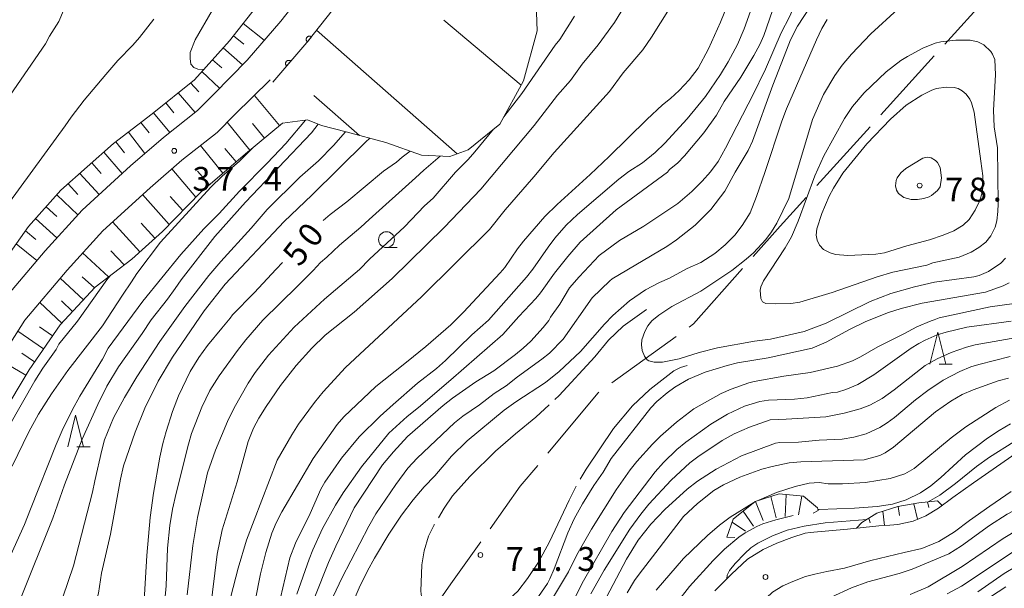
# Model space of a CAD drawing. Units: millimetres. Extents: x -80000 to -78000, y 30000 to 31500.
# Drawn here: x -79081 to -78926, y 31152 to 31241 of the extents above; entities that cross this region are included whole.
import ezdxf

# ---------------------------------------------------------------- set-up
doc = ezdxf.new("R2010")
doc.units = ezdxf.units.MM
for name, color, linetype, lineweight in [('110600_大字・町・丁目界', 7, 'Continuous', 20), ('210100_道路縁（街区線）', 7, 'Continuous', 15), ('610111_人工斜面(上)', 7, 'Continuous', 9), ('610199_人工斜面(中)', 7, 'Continuous', 9), ('611000_被覆(直)', 7, 'Continuous', 20), ('633100_広葉樹林', 7, 'Continuous', 9), ('633200_針葉樹林', 7, 'Continuous', 9), ('710100_等高線（計曲線）', 7, 'Continuous', 20), ('710107_等高線（計曲線）（注記）', 7, 'Continuous', 20), ('710200_等高線（主曲線）', 7, 'Continuous', 9), ('710300_等高線（補助曲線）', 7, 'Continuous', 9), ('720111_土がけ（崩土）上', 7, 'Continuous', 9), ('720199_土がけ（崩土）中', 7, 'Continuous', 9), ('731200_図化機測定による標高点', 7, 'Continuous', 20), ('731207_図化機測定による標高点（注記）', 7, 'Continuous', 20)]:
    doc.layers.add(name, color=color, linetype=linetype, lineweight=lineweight)
doc.styles.add('Style-WORKING', font='txt')

msp = doc.modelspace()

# ---------------------------------------------------------------- linework, layer by layer
at = {"layer": '110600_大字・町・丁目界'}
for p, q in [((-78926.894, 31246.69), (-78935.281, 31237.421)), ((-78936.959, 31235.567), (-78945.346, 31226.299)), ((-78947.023, 31224.445), (-78955.411, 31215.177)), ((-78977.546, 31191.475), (-78987.668, 31184.142))]:
    msp.add_line(p, q, dxfattribs=at)
at = {"layer": '110600_大字・町・丁目界', "flags": 128}
for points in [[(-78957.088, 31213.323), (-78961.19, 31208.79), (-78965.432, 31204.016)], [(-78967.093, 31202.147), (-78974.82, 31193.45), (-78975.521, 31192.942)], [(-78989.693, 31182.675), (-78989.81, 31182.59), (-78997.724, 31173.101)], [(-78999.325, 31171.182), (-79002.07, 31167.89), (-79006.833, 31161.198)], [(-79008.282, 31159.161), (-79012.98, 31152.56), (-79015.507, 31148.96)]]:
    msp.add_lwpolyline(points, dxfattribs=at)
at = {"layer": '210100_道路縁（街区線）', "flags": 128}
for points in [[(-79045.03, 31234.92), (-79039.74, 31241.06), (-79019.27, 31266.97)], [(-79050.31, 31229.56), (-79045.03, 31234.92)], [(-79047.03, 31226.33), (-79041.4, 31231.79)], [(-79083.73, 31196.76), (-79076.85, 31204.94), (-79071.01, 31211.34), (-79063.39, 31218.27), (-79058.23, 31222.75), (-79052.84, 31226.98), (-79050.31, 31229.56)], [(-79148.5, 31153.26), (-79144.62, 31151.16), (-79141.37, 31149.73), (-79137.57, 31148.54), (-79134.25, 31148.06), (-79130.72, 31147.9), (-79126.86, 31148.28), (-79123.66, 31149.01), (-79120.68, 31150.01), (-79117.5, 31151.34), (-79112.42, 31154.35), (-79104.98, 31160.17), (-79097.71, 31168.11), (-79087.86, 31181.73), (-79080.02, 31194.03), (-79073.39, 31201.9), (-79067.75, 31208.08), (-79060.33, 31214.83), (-79055.3, 31219.2), (-79049.77, 31223.54), (-79047.03, 31226.33)], [(-78930.76, 31168.45), (-78924.07, 31173.13)], [(-78971.44, 31151.44), (-78968.85, 31154.07), (-78966.33, 31156.43), (-78963.84, 31157.96), (-78961.72, 31158.94), (-78959.36, 31159.84), (-78957.26, 31160.52), (-78956.48, 31160.64), (-78950.61, 31161.17), (-78945.66, 31161.66), (-78943.94, 31161.79), (-78942.66, 31161.9), (-78940.27, 31162.43), (-78938.26, 31163.26), (-78936.27, 31164.46), (-78934.03, 31166.14), (-78930.76, 31168.45)], [(-78941.69, 31157.5), (-78938.91, 31158.12), (-78936.23, 31159.23), (-78933.75, 31160.72), (-78931.38, 31162.51), (-78928.19, 31164.76), (-78924.81, 31167.1)], [(-78941.69, 31157.5), (-78946.9, 31156.22), (-78951.07, 31155), (-78953.82, 31154.48), (-78955.73, 31154.08), (-78957.2, 31153.71), (-78959.19, 31152.95), (-78960.76, 31152.22), (-78962.37, 31151.23), (-78964.31, 31149.42), (-78966.6, 31147.09), (-78968.81, 31144.41), (-78971.36, 31141.1)]]:
    msp.add_lwpolyline(points, dxfattribs=at)
at = {"layer": '610111_人工斜面(上)', "flags": 128}
for points in [[(-79083.73, 31196.76), (-79084.2, 31199.48), (-79083.21, 31203.4), (-79079.45, 31208.77), (-79074.35, 31214.44), (-79066.07, 31221.78), (-79059.97, 31226.48), (-79053.35, 31231.83), (-79047.8, 31237.94), (-79042.97, 31244.12), (-79037, 31251.64), (-79032.46, 31258.74), (-79029.26, 31263.2), (-79026.12, 31266.02), (-79023.54, 31266.69), (-79019.27, 31266.97)], [(-78999.68, 31246.8), (-78999.41, 31239.53), (-79001.58, 31231.64), (-79005.29, 31224.86), (-79010.26, 31220.78), (-79013.14, 31219.75), (-79017.62, 31219.97), (-79023.22, 31221.98), (-79029.46, 31223.61), (-79033.35, 31224.64), (-79035.56, 31225.53), (-79039.48, 31225.01), (-79045.3, 31220.18), (-79052.34, 31214.12), (-79058.39, 31207.98), (-79063.2, 31203.62), (-79068.96, 31199.22), (-79074.46, 31193.28), (-79079.36, 31186.22), (-79083.64, 31179.01)], [(-78949.16, 31161.31), (-78948.34, 31162.18), (-78945.97, 31163.69), (-78942.68, 31164.73), (-78939.36, 31165.27), (-78936.41, 31165.62)]]:
    msp.add_lwpolyline(points, dxfattribs=at)
at = {"layer": '610199_人工斜面(中)', "flags": 128}
for points in [[(-79001.95, 31230.96), (-79014.11, 31241.21)], [(-79045.66, 31240.68), (-79042.35, 31238.03)], [(-79011.98, 31220.17), (-79034.12, 31239.61)], [(-79047.2, 31238.71), (-79045.59, 31237.42)], [(-79048.82, 31236.82), (-79045.77, 31234.17)], [(-79050.5, 31234.97), (-79049.01, 31233.68)], [(-79052.18, 31233.11), (-79049.38, 31230.5)], [(-79053.94, 31231.35), (-79052.65, 31229.92)], [(-79055.89, 31229.78), (-79053.23, 31226.67)], [(-79039.95, 31224.62), (-79043.89, 31229.37)], [(-79027.38, 31223.07), (-79034.53, 31229.34)], [(-79057.83, 31228.2), (-79056.57, 31226.63)], [(-79059.77, 31226.63), (-79057.23, 31223.53)], [(-79061.75, 31225.1), (-79060.48, 31223.5)], [(-79044.61, 31220.76), (-79048.21, 31225.13)], [(-79042.32, 31222.65), (-79044.22, 31224.93)], [(-79063.73, 31223.58), (-79061.13, 31220.24)], [(-79065.71, 31222.05), (-79064.35, 31220.33)], [(-79048.85, 31217.13), (-79052.39, 31221.48)], [(-79046.76, 31218.92), (-79048.56, 31221)], [(-79067.61, 31220.42), (-79064.7, 31217.07)], [(-79069.48, 31218.76), (-79067.99, 31217.09)], [(-79053.1, 31213.35), (-79056.88, 31217.83)], [(-79071.35, 31217.1), (-79068.32, 31213.78)], [(-79050.98, 31215.29), (-79052.85, 31217.47)], [(-79073.22, 31215.44), (-79071.67, 31213.79)], [(-79075.01, 31213.71), (-79071.68, 31210.6)], [(-79057.3, 31209.08), (-79061.5, 31213.77)], [(-79055.16, 31211.26), (-79057.16, 31213.46)], [(-79076.68, 31211.85), (-79075, 31210.33)], [(-79078.35, 31209.99), (-79074.98, 31206.98)], [(-79061.94, 31204.76), (-79066.21, 31209.48)], [(-79059.58, 31206.9), (-79061.72, 31209.26)], [(-79079.94, 31208.06), (-79078.31, 31206.68)], [(-79081.38, 31206.02), (-79078.15, 31203.39)], [(-79066.84, 31200.84), (-79070.93, 31204.6)], [(-79064.38, 31202.72), (-79066.49, 31204.93)], [(-79069.07, 31199.1), (-79070.98, 31200.82)], [(-79070.8, 31197.24), (-79074.46, 31200.63)], [(-79074.19, 31193.57), (-79077.68, 31196.8)], [(-79072.5, 31195.4), (-79074.28, 31197.06)], [(-79075.66, 31191.55), (-79077.7, 31192.96)], [(-79077.09, 31189.49), (-79081.12, 31192.29)], [(-79078.51, 31187.44), (-79080.49, 31188.81)], [(-79079.88, 31185.35), (-79083.99, 31187.79)], [(-78940.17, 31165.14), (-78939.59, 31162.71)], [(-78938.01, 31165.43), (-78937.79, 31164.55)], [(-78936.41, 31165.62), (-78935.69, 31164.89)], [(-78945.02, 31163.99), (-78944.76, 31161.73)], [(-78942.64, 31164.73), (-78942.38, 31163.3)], [(-78947.24, 31162.88), (-78947.04, 31162.17)]]:
    msp.add_lwpolyline(points, dxfattribs=at)
at = {"layer": '611000_被覆(直)', "flags": 128}
for points in [[(-79015.11, 31263.68), (-79035.65, 31237.68), (-79041.02, 31231.46)], [(-79034.947, 31238.57), (-79034.983, 31238.596), (-79035.02, 31238.618), (-79035.059, 31238.637), (-79035.1, 31238.653), (-79035.141, 31238.664), (-79035.184, 31238.673), (-79035.228, 31238.677), (-79035.271, 31238.677), (-79035.315, 31238.675), (-79035.358, 31238.667), (-79035.401, 31238.657), (-79035.441, 31238.642), (-79035.481, 31238.624), (-79035.52, 31238.603), (-79035.556, 31238.578), (-79035.589, 31238.551), (-79035.62, 31238.521), (-79035.649, 31238.488), (-79035.675, 31238.452), (-79035.697, 31238.415), (-79035.716, 31238.376), (-79035.732, 31238.335), (-79035.743, 31238.293), (-79035.751, 31238.25), (-79035.756, 31238.207), (-79035.756, 31238.163), (-79035.754, 31238.12), (-79035.746, 31238.076), (-79035.736, 31238.034), (-79035.721, 31237.993), (-79035.703, 31237.953), (-79035.682, 31237.915), (-79035.657, 31237.879), (-79035.63, 31237.846), (-79035.6, 31237.814), (-79035.567, 31237.785)], [(-79035.567, 31237.785), (-79034.947, 31238.57)], [(-79038.176, 31234.754), (-79038.211, 31234.781), (-79038.247, 31234.805), (-79038.285, 31234.825), (-79038.325, 31234.843), (-79038.367, 31234.856), (-79038.409, 31234.867), (-79038.452, 31234.873), (-79038.496, 31234.875), (-79038.539, 31234.875), (-79038.583, 31234.869), (-79038.626, 31234.861), (-79038.667, 31234.848), (-79038.708, 31234.831), (-79038.747, 31234.812), (-79038.784, 31234.789), (-79038.818, 31234.763), (-79038.851, 31234.734), (-79038.881, 31234.702), (-79038.909, 31234.668), (-79038.932, 31234.631), (-79038.953, 31234.594), (-79038.97, 31234.553), (-79038.984, 31234.512), (-79038.994, 31234.469), (-79039.001, 31234.426), (-79039.003, 31234.383), (-79039.002, 31234.339), (-79038.996, 31234.295), (-79038.988, 31234.253), (-79038.975, 31234.211), (-79038.959, 31234.171), (-79038.939, 31234.132), (-79038.916, 31234.094), (-79038.89, 31234.06), (-79038.862, 31234.027), (-79038.83, 31233.997)], [(-79038.83, 31233.997), (-79038.176, 31234.754)]]:
    msp.add_lwpolyline(points, dxfattribs=at)
at = {"layer": '633100_広葉樹林'}
msp.add_line((-79023.12, 31205.43), (-79021.453, 31205.43), dxfattribs=at)
msp.add_circle((-79023.12, 31206.68), 1.249875, dxfattribs=at)
at = {"layer": '633200_針葉樹林'}
for p, q in [((-78936.182, 31187.12), (-78934.098, 31187.12)), ((-79071.822, 31174.09), (-79069.738, 31174.09))]:
    msp.add_line(p, q, dxfattribs=at)
at = {"layer": '633200_針葉樹林', "flags": 128}
for points in [[(-78937.64, 31187.12), (-78936.39, 31192.12), (-78935.14, 31187.12)], [(-79073.28, 31174.09), (-79072.03, 31179.09), (-79070.78, 31174.09)]]:
    msp.add_lwpolyline(points, dxfattribs=at)
at = {"layer": '710100_等高線（計曲線）', "flags": 128}
for points in [[(-78969.06, 31244.67), (-78970.56, 31240.88), (-78972.44, 31236.7), (-78974.06, 31233.66), (-78975.52, 31231.8), (-78977.06, 31230.12), (-78978.41, 31228.85), (-78979.67, 31227.86), (-78982.16, 31225.59), (-78988.09, 31219.74), (-78991.06, 31216.94), (-78996.29, 31212.22), (-78998.19, 31210.32), (-79001.59, 31206.42), (-79002.53, 31205.21), (-79004.49, 31202.31), (-79005.23, 31201.44), (-79011.01, 31195.29), (-79012.98, 31193.27), (-79016.95, 31189.88), (-79019.97, 31187.41), (-79023.56, 31184.57), (-79024.81, 31183.57), (-79029.85, 31178.83), (-79030.9, 31177.61), (-79034.67, 31172.26), (-79039.61, 31163.89), (-79040.49, 31162.17), (-79041.16, 31160.54), (-79042.13, 31157.49), (-79042.94, 31154.13), (-79044.63, 31145.64)], [(-79028.65, 31149.1), (-79027.42, 31151.92), (-79026.11, 31154.6), (-79025.03, 31156.61), (-79022.74, 31160.39), (-79020.76, 31163.37), (-79018.94, 31165.77), (-79017.19, 31167.82), (-79015.54, 31169.53), (-79012.9, 31172.63), (-79010.43, 31175.05), (-79004.6, 31179.84), (-79002.77, 31181.17), (-78998.1, 31184.23), (-78995.94, 31185.92), (-78992.59, 31189.1), (-78988.81, 31193.41), (-78987.51, 31194.76), (-78984.91, 31197.04), (-78982.36, 31198.77), (-78980.19, 31199.94), (-78978.61, 31200.63), (-78975.79, 31202.12), (-78973.67, 31203.1), (-78971.44, 31204.5), (-78969.81, 31205.87), (-78968.31, 31207.4), (-78967.14, 31208.9), (-78965.91, 31210.92), (-78964.89, 31213.45), (-78963.62, 31217.25), (-78960.92, 31225.32), (-78960.2, 31227.26), (-78955.49, 31238.12), (-78954.65, 31239.86), (-78953.79, 31241.3)], [(-79043.89, 31221.35), (-79043.97, 31221.26), (-79046.24, 31219.03), (-79048.97, 31216.67), (-79050.75, 31214.91), (-79058.66, 31206.27), (-79062.41, 31201.34), (-79063.23, 31200.05), (-79064.65, 31197.94), (-79067.8, 31193.13), (-79073.24, 31186.1), (-79075.82, 31182.43), (-79077.86, 31179.22), (-79079.37, 31176.45), (-79082.02, 31171.08)], [(-79033.08, 31209.68), (-79032.01, 31210.66), (-79029.37, 31212.61), (-79023.6, 31217.45), (-79021.55, 31218.85), (-79020.63, 31219.66), (-79019.39, 31220.6)], [(-79061.28, 31149.09), (-79060.81, 31157.02), (-79060.28, 31162.99), (-79059.79, 31166.8), (-79058.76, 31172.47), (-79058.31, 31174.6), (-79057.78, 31176.52), (-79056.79, 31179.64), (-79055.83, 31182.14), (-79054.03, 31185.94), (-79052.67, 31188.15), (-79051.27, 31190.01), (-79049.02, 31192.78), (-79047.71, 31194.32), (-79047.36, 31194.88), (-79043.92, 31198.29), (-79040.47, 31202.04), (-79039.51, 31203.07)], [(-78925.14, 31199.9), (-78926.1, 31199.41), (-78928.87, 31198.4), (-78938.85, 31196.7), (-78942.12, 31195.87), (-78944.29, 31195.17), (-78947.81, 31193.74), (-78950.26, 31192.56), (-78953.94, 31190.54), (-78956.16, 31189.61), (-78963.08, 31188.08), (-78967.89, 31187.29), (-78969.52, 31186.91), (-78972.97, 31185.82), (-78975.61, 31184.74), (-78977.77, 31183.47), (-78978.95, 31182.59), (-78980.58, 31181.25), (-78981.55, 31180.25), (-78987.76, 31172.29)], [(-78974.2, 31165.21), (-78971.62, 31167.22), (-78970.11, 31168.14), (-78967.52, 31169.35), (-78964.08, 31170.58), (-78962.46, 31171.03), (-78959.74, 31171.56), (-78957.94, 31171.73), (-78947.94, 31172.06), (-78945.51, 31172.75), (-78944.64, 31173.16), (-78943.34, 31174.06), (-78936.76, 31179.62), (-78934.34, 31181.28), (-78932.54, 31182.33), (-78930.83, 31183.08), (-78926.9, 31184.49), (-78925.23, 31184.92)], [(-78987.76, 31172.29), (-78989.04, 31170.1), (-78990.49, 31168.02), (-78992.26, 31165.15), (-78993.58, 31162.77), (-78994.59, 31160.58), (-78996.72, 31154.93), (-78997.41, 31153.32), (-78997.81, 31152.59), (-78999.21, 31150.54)], [(-78985.24, 31151.12), (-78984.09, 31153.07), (-78983.38, 31154.08), (-78976.41, 31163.12), (-78974.2, 31165.21)], [(-78940.75, 31150.88), (-78937.92, 31152.1), (-78932.52, 31155.26), (-78926.07, 31159.7), (-78923.58, 31161.18)]]:
    msp.add_lwpolyline(points, dxfattribs=at)
at = {"layer": '710200_等高線（主曲線）', "flags": 128}
for points in [[(-78923.74, 31329.11), (-78926.56, 31317.67), (-78927.39, 31313.74), (-78929.35, 31304.72), (-78930.55, 31300.22), (-78934.51, 31286.72), (-78934.76, 31285.77), (-78936.58, 31280.03), (-78937.64, 31277.18), (-78939.56, 31272.97), (-78941.27, 31269.57), (-78943.43, 31266.14), (-78948.13, 31259.74), (-78949.83, 31257.24), (-78954.48, 31250.75), (-78956.29, 31247.99), (-78958, 31245.02), (-78958.72, 31243.95), (-78959.72, 31241.72), (-78961.03, 31239.22), (-78963.48, 31233.49)], [(-78925.71, 31262.89), (-78927.64, 31259.26), (-78928.56, 31257.79), (-78930.26, 31255.38), (-78931.9, 31253.39), (-78933.01, 31252.19), (-78935.74, 31249.46), (-78939.02, 31246.53), (-78942.69, 31242.94), (-78946.91, 31239.02), (-78949.96, 31235.84), (-78951.4, 31234.14), (-78952.6, 31232.51), (-78954.34, 31229.51), (-78956.12, 31225.59), (-78959.81, 31213.16), (-78961.71, 31209.26), (-78962.56, 31207.89), (-78963.43, 31206.72), (-78965.39, 31204.63), (-78966.51, 31203.62)], [(-79001.11, 31200.78), (-79000.1, 31202.06), (-78997.67, 31205.52), (-78996.61, 31206.91), (-78994.84, 31208.94), (-78993.07, 31210.65), (-78986.55, 31216.21), (-78984.99, 31217.42), (-78982.86, 31218.76), (-78980.83, 31220.39), (-78979.34, 31221.85), (-78975.79, 31225.68), (-78972.93, 31229.19), (-78970.55, 31232.66), (-78969.37, 31234.65), (-78967.92, 31237.38), (-78966.84, 31239.82), (-78963.84, 31248.23)], [(-79073.94, 31242.71), (-79074.7, 31240.98), (-79076.17, 31238.7), (-79076.77, 31237.47), (-79082.34, 31229.38)], [(-79051.87, 31233.46), (-79052.8, 31233.48), (-79053.43, 31233.76), (-79053.9, 31234.26), (-79054, 31235.16), (-79054, 31236.12), (-79053.23, 31238.08), (-79050.55, 31242.71)], [(-78985.28, 31244.06), (-78987.27, 31240.85), (-78989.84, 31237.3), (-78992.32, 31234.25), (-78994.19, 31231.73), (-78996.19, 31229.41), (-78999.87, 31224.63), (-79008.29, 31214.64), (-79014.07, 31208.59), (-79022.24, 31200.55), (-79028.23, 31195.27), (-79032.76, 31191.67), (-79034.88, 31189.59), (-79037.31, 31186.89), (-79039.78, 31183.77), (-79042.07, 31180.45), (-79043.23, 31178.59), (-79044.03, 31177.05), (-79044.88, 31174.96), (-79046.61, 31168.59), (-79048.97, 31161.04), (-79049.78, 31157.24), (-79050.85, 31148.27)], [(-79036.96, 31177.66), (-79034.45, 31181.08), (-79033.08, 31182.76), (-79029.57, 31186.6), (-79017.61, 31197.67), (-79006.91, 31208.26), (-79004.44, 31211.35), (-78999.95, 31216.56), (-78996.72, 31220.4), (-78988.06, 31229.98), (-78985.86, 31232.91), (-78982.8, 31236.53), (-78981.4, 31238.54), (-78978.61, 31243.05)], [(-79031.46, 31150.69), (-79030.13, 31153.45), (-79025.92, 31161.62), (-79024.79, 31163.55), (-79021.64, 31168.18), (-79019.79, 31170.73), (-79018.32, 31172.3), (-79012.41, 31177.89), (-79011.11, 31178.93), (-79008.5, 31180.72), (-79006.17, 31182.48), (-79004.3, 31183.69), (-79002.52, 31185.09), (-78998.66, 31187.87), (-78997.47, 31188.85), (-78995.35, 31191.05), (-78990.74, 31197.54), (-78987.98, 31200.18), (-78987.59, 31200.51), (-78979.01, 31205.61), (-78977.5, 31206.63), (-78974.54, 31208.98), (-78972.11, 31211.44), (-78969.88, 31214.32), (-78968.27, 31217.27), (-78966.23, 31220.72), (-78965.54, 31222.17), (-78962.31, 31230.96), (-78960.55, 31235.55), (-78959.57, 31238.09), (-78958.43, 31240.24), (-78956.34, 31243.43)], [(-78962.39, 31242.71), (-78963.76, 31238.8), (-78964.4, 31237.38), (-78965.33, 31235.62), (-78967.37, 31232.21), (-78969.98, 31228.39), (-78971.18, 31226.27), (-78973.2, 31223.5), (-78976.22, 31219.85), (-78977.35, 31218.7)], [(-79059.71, 31241.33), (-79061.96, 31238.49), (-79063.01, 31237.28), (-79065.4, 31234.83), (-79067.3, 31232.66), (-79070.7, 31228.6), (-79072.75, 31225.94), (-79073.67, 31224.58), (-79084.31, 31210.07)], [(-79004.67, 31226), (-79004.12, 31226.65), (-79001.82, 31229.68), (-78996.56, 31237.27), (-78995.85, 31238.14), (-78993.52, 31241.82)], [(-78927, 31221.12), (-78926.87, 31212.29), (-78926.91, 31211.08), (-78927.11, 31209.66), (-78927.36, 31208.62), (-78928.03, 31207.27), (-78928.82, 31206.3), (-78929.9, 31205.42), (-78931.13, 31204.69), (-78933.03, 31203.92), (-78937.17, 31203.01), (-78938.09, 31202.68), (-78943.47, 31201.56), (-78945.92, 31200.85), (-78953.02, 31198.36), (-78958.07, 31196.84), (-78959.51, 31196.64), (-78961.88, 31196.57), (-78963.43, 31196.65), (-78963.94, 31196.9), (-78964.22, 31197.4), (-78964.32, 31198.72), (-78964.21, 31199.27), (-78963.81, 31200.19), (-78960.42, 31205.37), (-78959.39, 31207.14), (-78958.33, 31209.59), (-78955.74, 31216.73), (-78954.33, 31219.86), (-78951.07, 31225.74), (-78949.81, 31227.64), (-78947.96, 31229.79), (-78944.5, 31233.06), (-78942.21, 31234.85), (-78941.14, 31235.5), (-78938.73, 31236.77), (-78936.81, 31237.57), (-78935.91, 31237.8), (-78933.53, 31238.07), (-78931.31, 31238.06), (-78930.07, 31237.77), (-78929.16, 31237.29), (-78928.06, 31236.24), (-78927.76, 31235.83), (-78927.43, 31234.99), (-78927.31, 31232.59), (-78927.61, 31227.05), (-78927.52, 31224.41), (-78927, 31221.12)], [(-78963.48, 31233.49), (-78965.56, 31229.29), (-78966.23, 31227.97), (-78969.78, 31221.06), (-78970.96, 31218.95), (-78972.16, 31217.35), (-78973.43, 31215.87), (-78975.06, 31214.27), (-78977.29, 31212.37), (-78982.62, 31208.79), (-78986.47, 31206.53), (-78989.65, 31204.19), (-78992.83, 31200.82), (-78994.31, 31199.08), (-78995.86, 31196.53), (-78997.32, 31194.47), (-78997.6, 31193.94), (-78998.48, 31192.87), (-79000.4, 31190.72), (-79001.6, 31189.6), (-79002.83, 31188.64), (-79006.21, 31186.06), (-79009.09, 31184.33), (-79012.76, 31181.73), (-79014.21, 31180.58), (-79019.84, 31175.72), (-79022.03, 31173.34), (-79023.75, 31171.25), (-79028.21, 31164.52), (-79031.11, 31158.46), (-79032.24, 31155.9), (-79034.41, 31150.5)], [(-78929.61, 31219), (-78929.3, 31216.73), (-78929.26, 31215.29), (-78929.4, 31214.08), (-78929.74, 31212.86), (-78930.48, 31211.32), (-78931.45, 31209.87), (-78932.41, 31208.97), (-78933.87, 31208.07), (-78935.53, 31207.37), (-78937.66, 31206.66), (-78941.27, 31205.7), (-78944.76, 31204.6), (-78946.13, 31204.39), (-78950.51, 31204.2), (-78952.49, 31204.37), (-78953.31, 31204.6), (-78954.36, 31205.14), (-78955.01, 31205.82), (-78955.38, 31206.58), (-78955.51, 31207.39), (-78955.39, 31208.37), (-78954.63, 31210.78), (-78953.45, 31213.52), (-78952.8, 31214.79), (-78951.3, 31217.13), (-78947.52, 31221.77), (-78943.84, 31225.65), (-78941.37, 31227.82), (-78938.87, 31229.42), (-78937.31, 31230.19), (-78936.57, 31230.46), (-78935.06, 31230.67), (-78933.83, 31230.61), (-78933.16, 31230.44), (-78932.56, 31230.09), (-78931.94, 31229.55), (-78931.33, 31228.75), (-78931.08, 31228.2), (-78930.68, 31226.7), (-78929.61, 31219)], [(-79035.86, 31225.49), (-79035.89, 31225.45), (-79038.96, 31221.82), (-79041.89, 31218.69), (-79046.23, 31214.29), (-79049.45, 31210.77), (-79051.86, 31208.37), (-79055.48, 31204.36), (-79061.46, 31197.03), (-79066.91, 31189.63), (-79067.79, 31187.91), (-79071.38, 31182.05), (-79072.6, 31179.84), (-79074.15, 31176.67), (-79075.09, 31174.46), (-79079.13, 31164.32), (-79080.08, 31161.88), (-79083.16, 31155.01)], [(-79081.8, 31146.84), (-79080.79, 31149.94), (-79075.6, 31162.88), (-79073.79, 31168.14), (-79070.99, 31175.29), (-79068.55, 31180.74), (-79067.14, 31183.65), (-79065.31, 31186.67), (-79061.55, 31191.9), (-79060.13, 31194.09), (-79057.57, 31197.34), (-79056.38, 31198.99), (-79055.41, 31200.38), (-79050.14, 31207.19), (-79045.33, 31212.57), (-79034.94, 31223.5), (-79033.87, 31224.85)], [(-79054.49, 31150.85), (-79053.6, 31158.56), (-79052.84, 31162.99), (-79051.28, 31170.03), (-79050.03, 31173.57), (-79048.16, 31178.06), (-79047.11, 31180.22), (-79044.91, 31184.11), (-79043.81, 31185.77), (-79041.68, 31188.51), (-79037.64, 31192.92), (-79032.9, 31197.33), (-79027.35, 31201.98), (-79025.78, 31203.6), (-79020.29, 31208.68), (-79017.13, 31211.98), (-79015.79, 31213.2), (-79012.28, 31217.27), (-79010.28, 31219.28), (-79009.22, 31220.5), (-79006.29, 31224.04)], [(-79029.55, 31223.64), (-79031.44, 31221.46), (-79033.81, 31219.07), (-79036.78, 31216.5), (-79041.9, 31211.42), (-79044.4, 31208.47), (-79049.2, 31203.26), (-79051.08, 31201.04), (-79054.85, 31196.19), (-79058.78, 31190.64), (-79062.39, 31185.13), (-79064.36, 31181.84), (-79066.08, 31178.68), (-79067.47, 31175.2), (-79067.93, 31173.56), (-79069.02, 31168.75), (-79069.38, 31166.98), (-79072.38, 31155.37), (-79074.02, 31150.44), (-79075.4, 31147.01), (-79076.97, 31143.6), (-79078.51, 31141.01), (-79081.88, 31136.79)], [(-79080.9, 31131.13), (-79078.68, 31133.62), (-79074.6, 31137.91), (-79073.14, 31139.84), (-79070.74, 31143.88), (-79069.73, 31146.29), (-79068.46, 31151.1), (-79067.95, 31154.26), (-79066.54, 31160.38), (-79064.97, 31169.03), (-79064.5, 31171.11), (-79062.66, 31176.41), (-79061.13, 31180.17), (-79059.07, 31184.4), (-79056.8, 31188.2), (-79051.82, 31195.47), (-79048.52, 31199.67), (-79039.21, 31209.51), (-79034.86, 31213.7), (-79026.4, 31221.99), (-79025.76, 31222.64)], [(-79014.66, 31219.83), (-79017.25, 31217.59), (-79018.57, 31216.42), (-79025.87, 31209.84), (-79027.14, 31208.64), (-79030.54, 31205.82), (-79032.49, 31203.92), (-79033.51, 31203.07), (-79034.64, 31201.81), (-79037.1, 31199.36), (-79042.56, 31194), (-79045.27, 31190.94), (-79046.58, 31189.25), (-79049.46, 31185.28), (-79050.91, 31182.94), (-79052.19, 31180.32), (-79053.81, 31176.22), (-79054.28, 31174.52), (-79056.23, 31166.8), (-79056.81, 31164.32), (-79057.21, 31161.73), (-79057.58, 31158.19), (-79057.8, 31152.23), (-79057.98, 31149.99)], [(-78936.45, 31214.42), (-78937.36, 31213.62), (-78937.75, 31213.39), (-78938.6, 31213.13), (-78939.59, 31212.99), (-78940.56, 31212.99), (-78941.73, 31213.29), (-78942.58, 31213.92), (-78942.89, 31214.48), (-78943.04, 31215.16), (-78942.95, 31215.96), (-78942.76, 31216.38), (-78942.2, 31217.19), (-78941.43, 31217.87), (-78938.73, 31219.47), (-78938.07, 31219.65), (-78937.41, 31219.52), (-78936.72, 31219.12), (-78936.44, 31218.83), (-78936.02, 31218.03), (-78935.8, 31216.38), (-78936.01, 31214.96), (-78936.45, 31214.42)], [(-78977.35, 31218.7), (-78978.58, 31217.69), (-78978.9, 31217.3), (-78987.01, 31211.36), (-78992.63, 31206.27), (-78994.6, 31204.02), (-78996.7, 31201.41), (-78998.9, 31198.3), (-78999.63, 31197.41), (-79002.31, 31194.6), (-79004.81, 31191.79), (-79012.99, 31184.66), (-79018.06, 31180.29), (-79019.85, 31178.86), (-79022.75, 31176.26), (-79027.05, 31170.97), (-79029.93, 31166.89), (-79031.15, 31164.94), (-79033.18, 31161.24), (-79034.7, 31157.91), (-79035.28, 31156.42), (-79037.23, 31150.95)], [(-78966.51, 31203.62), (-78968.79, 31201.84), (-78973.67, 31198.58), (-78978.21, 31196.15), (-78980.25, 31194.83), (-78981.38, 31193.89), (-78981.98, 31193.13), (-78982.5, 31192.25), (-78982.93, 31190.94), (-78983.01, 31190.12), (-78982.87, 31189.26), (-78982.51, 31188.36), (-78982.11, 31187.79), (-78981.85, 31187.63), (-78981.01, 31187.39), (-78979.7, 31187.39), (-78977.08, 31187.93), (-78973.91, 31188.91), (-78971.06, 31189.67), (-78965.24, 31190.74), (-78962.71, 31191.05), (-78957.38, 31192.23), (-78953.92, 31193.53), (-78947.03, 31196.94), (-78943.76, 31198.21), (-78940.06, 31199.26), (-78936.91, 31199.97), (-78930.72, 31200.81), (-78929.88, 31201.02), (-78928.4, 31201.65), (-78926.48, 31202.99), (-78925.72, 31203.77)], [(-79082.53, 31177.32), (-79078.46, 31184.5), (-79077.21, 31186.47), (-79075.12, 31189.42), (-79074.68, 31190.22), (-79071.76, 31193.86), (-79067.13, 31200.37), (-79066.62, 31201.01)], [(-79041.61, 31142.51), (-79038.35, 31156.65), (-79037.46, 31158.97), (-79035.13, 31163.62), (-79033.45, 31167.43), (-79032.8, 31168.55), (-79030.21, 31172.33), (-79027.41, 31175.66), (-79024.13, 31178.92), (-79022.09, 31180.78), (-79018.26, 31184.09), (-79015.25, 31186.42), (-79013.84, 31187.67), (-79009.68, 31191.73), (-79007.08, 31194.03), (-79001.11, 31200.78)], [(-78924.38, 31196.65), (-78928.14, 31196.13), (-78936.18, 31194.36), (-78936.95, 31194.06), (-78937.44, 31193.91), (-78939.66, 31192.99), (-78941.7, 31191.86), (-78945.82, 31189.83), (-78948.55, 31188.27), (-78949.81, 31187.64), (-78952.17, 31186.78), (-78956.46, 31185.8), (-78960.59, 31185.23), (-78965.29, 31184.35), (-78966.12, 31184.14)], [(-78950.83, 31183.09), (-78948.94, 31183.92), (-78946.43, 31185.4), (-78940.57, 31189.59), (-78939.35, 31190.36), (-78938.35, 31190.89), (-78936.46, 31191.69), (-78935.06, 31192.15), (-78931.82, 31192.91), (-78924.85, 31193.85)], [(-78922.75, 31191.51), (-78930.49, 31190.16), (-78931.88, 31189.79), (-78934.29, 31188.94), (-78936.47, 31187.95), (-78938.39, 31186.89), (-78943.27, 31183.04), (-78945.15, 31181.72), (-78947.09, 31180.67)], [(-78990.06, 31147.45), (-78985.37, 31156.45), (-78983.5, 31159.4), (-78981.52, 31161.95), (-78979.31, 31164.25), (-78975.81, 31167.42), (-78974.17, 31168.72), (-78971.26, 31170.61), (-78967.24, 31172.66), (-78961.92, 31174.68), (-78961.24, 31174.77), (-78958.32, 31174.84), (-78955.02, 31175.15), (-78951.43, 31175.32), (-78949.57, 31175.61), (-78947.65, 31176.12), (-78945.48, 31177.14), (-78944.33, 31177.86), (-78943.19, 31178.7), (-78939.9, 31181.51), (-78937.97, 31182.94), (-78935.55, 31184.56), (-78932.93, 31185.94), (-78931.2, 31186.68), (-78929.93, 31187.06), (-78925, 31188.29)], [(-78966.12, 31184.14), (-78968.9, 31183.18), (-78970.44, 31182.49), (-78974.78, 31180.09), (-78977.5, 31178), (-78980, 31175.79), (-78981.28, 31174.52), (-78983.74, 31171.8), (-78984.76, 31170.5), (-78986.96, 31167.35), (-78990.89, 31161.17), (-78993.19, 31157.1), (-78994.48, 31154.43), (-78998.11, 31148.4)], [(-78896.5, 31184.81), (-78896.68, 31184.62), (-78898.57, 31183.15), (-78899.71, 31182.47), (-78900.91, 31181.85), (-78903.31, 31180.92), (-78905.22, 31180.41), (-78907.4, 31179.92), (-78915.78, 31178.41), (-78918.66, 31177.57), (-78921.79, 31176.37), (-78924.42, 31174.89), (-78928.25, 31172.47), (-78930.31, 31171), (-78933.6, 31168.33), (-78936.08, 31166.52), (-78937.89, 31165.45)], [(-78996.2, 31144.95), (-78992.1, 31153.01), (-78987.69, 31160.79), (-78985.72, 31163.78), (-78980.83, 31170.16), (-78979.56, 31171.62), (-78977.44, 31173.68), (-78976.04, 31174.83), (-78972.08, 31177.64), (-78969.47, 31179.22), (-78966.79, 31180.47), (-78964.38, 31181.22), (-78963.03, 31181.42), (-78958.9, 31181.58), (-78956.92, 31181.8), (-78952.96, 31182.62), (-78952.15, 31182.72), (-78950.83, 31183.09)], [(-78947.09, 31180.67), (-78948.61, 31180.07), (-78951.11, 31179.38), (-78953.99, 31178.84), (-78960.25, 31178.47), (-78962.73, 31178.33), (-78966.01, 31177.2), (-78968.41, 31176.12), (-78970.31, 31175.12), (-78974.13, 31172.53), (-78975.37, 31171.58), (-78978.31, 31168.85), (-78981.86, 31165.07), (-78983.12, 31163.49), (-78984.82, 31161.14), (-78988.86, 31154.72), (-78990.99, 31150.98)], [(-78925.09, 31181.42), (-78927.25, 31180.28), (-78931.96, 31177.23), (-78934.25, 31175.53), (-78940.1, 31170.71)], [(-79081.2, 31081.61), (-79080.57, 31083.1), (-79076.31, 31092.06), (-79073.02, 31098.4), (-79070.9, 31103.02), (-79066.04, 31112.34), (-79064.77, 31115.04), (-79057.76, 31126.78), (-79053.76, 31132.87), (-79052.22, 31135.48), (-79051.46, 31137.01), (-79050.02, 31140.53), (-79049.41, 31142.6), (-79047.62, 31150.59), (-79046.45, 31155), (-79045.15, 31159.44), (-79040.31, 31172.02), (-79038.03, 31176), (-79036.96, 31177.66)], [(-78949.49, 31164.43), (-78945.92, 31164.73), (-78943.52, 31165.09), (-78941.38, 31165.76), (-78939.1, 31166.85), (-78937.48, 31167.97), (-78935.89, 31169.26), (-78932, 31172.82), (-78928.58, 31175.47), (-78926.74, 31176.69), (-78924.94, 31177.74)], [(-78940.1, 31170.71), (-78941.59, 31169.85), (-78943.88, 31169.13), (-78947.78, 31168.5), (-78951.36, 31168.28), (-78953.61, 31168.29), (-78955.05, 31168.47), (-78956.61, 31168.37), (-78958.83, 31167.86), (-78961.76, 31166.94), (-78964.56, 31165.69)], [(-78953.16, 31150.47), (-78949.97, 31151.95), (-78947.4, 31152.86), (-78942.44, 31154.16), (-78940.41, 31154.85), (-78934.65, 31157.28), (-78932.63, 31158.52), (-78928.24, 31161.75), (-78925.49, 31163.49), (-78922.11, 31165.29), (-78918.39, 31166.96), (-78916.13, 31167.82)], [(-78965.32, 31165.35), (-78965.33, 31165.34), (-78969.07, 31163.06), (-78970.72, 31161.8), (-78972.63, 31160.17), (-78976.39, 31156.52), (-78980.7, 31151.57)], [(-78955.24, 31164.22), (-78955.06, 31164.26), (-78949.49, 31164.43)], [(-78977.49, 31149.53), (-78975.44, 31152.14), (-78971.72, 31156.21), (-78969.96, 31158), (-78967.66, 31159.91), (-78966.71, 31160.57), (-78964.86, 31161.58), (-78963.91, 31161.97), (-78961.85, 31162.61), (-78959.12, 31163.32)], [(-78947.57, 31162.67), (-78954.1, 31162.13), (-78957.42, 31161.62), (-78960.06, 31160.97), (-78962.4, 31160.1), (-78964.72, 31158.94), (-78965.78, 31158.2), (-78966.76, 31157.34)], [(-78966.76, 31157.34), (-78968.28, 31155.77), (-78969.14, 31154.67), (-78969.53, 31153.92), (-78969.55, 31153.36)], [(-78923.89, 31158.03), (-78932.65, 31152.18), (-78934.89, 31150.96)], [(-78930.06, 31151.28), (-78925.92, 31154.19), (-78922.06, 31156.49)], [(-78929.31, 31149.72), (-78925.68, 31152.07)]]:
    msp.add_lwpolyline(points, dxfattribs=at)
at = {"layer": '710300_等高線（補助曲線）', "flags": 128}
for points in [[(-78996.627, 31181.568), (-78995.97, 31182.18), (-78990.33, 31188.23), (-78988.2, 31190.89), (-78985.87, 31193.08), (-78982.21, 31195.72)], [(-78975.82, 31186.88), (-78976.88, 31186.6), (-78977.93, 31186.06), (-78981.71, 31183.1), (-78984.39, 31180.55), (-78987.42, 31176.97), (-78991.72, 31170.58), (-78992.66, 31169.009)], [(-79014.948, 31162.955), (-79014.06, 31164.45), (-79012.71, 31166.42), (-79010.03, 31169.44), (-79005.96, 31173.42), (-79002.83, 31176.14), (-78999.64, 31178.76), (-78997.542, 31180.715)], [(-78993.268, 31167.918), (-78994.37, 31165.73), (-78997.46, 31159.14), (-78999.2, 31155.99), (-79000.94, 31153.4), (-79002.48, 31151.42), (-79004.32, 31149.65), (-79005.56, 31148.69), (-79007.17, 31147.638)], [(-79008.216, 31146.954), (-79008.33, 31146.88), (-79010.29, 31145.85), (-79012.15, 31145.05), (-79013.39, 31144.9), (-79014.42, 31145.06), (-79015.01, 31145.37), (-79015.67, 31145.94), (-79016.44, 31146.85), (-79016.78, 31147.47), (-79017.08, 31148.19), (-79017.52, 31149.74), (-79017.72, 31151.39), (-79017.54, 31155.54), (-79017.21, 31157.77), (-79016.5, 31160.06), (-79015.61, 31161.84), (-79015.586, 31161.88)]]:
    msp.add_lwpolyline(points, dxfattribs=at)
at = {"layer": '720111_土がけ（崩土）上', "flags": 128}
msp.add_lwpolyline([(-78969.57, 31159.9), (-78968.58, 31162.71), (-78965.12, 31165.51), (-78961.35, 31166.71), (-78957.49, 31166.33), (-78955.33, 31164.53), (-78955.21, 31164.1)], dxfattribs=at)
at = {"layer": '720199_土がけ（崩土）中', "flags": 128}
for points in [[(-78965.05, 31165.53), (-78963.83, 31162.52)], [(-78962.67, 31166.29), (-78961.82, 31162.94)], [(-78960.24, 31166.6), (-78960.41, 31163.14)], [(-78957.75, 31166.35), (-78958.3, 31163.41)], [(-78967.01, 31163.98), (-78965.37, 31161.61)], [(-78955.21, 31164.1), (-78955.97, 31163.69)], [(-78968.74, 31162.26), (-78966.65, 31160.84)], [(-78969.57, 31159.9), (-78968.3, 31159.85)]]:
    msp.add_lwpolyline(points, dxfattribs=at)
at = {"layer": '731200_図化機測定による標高点'}
for centre in [(-79056.52, 31220.65), (-78939.23, 31215.18), (-79008.34, 31157.09), (-78963.49, 31153.63)]:
    msp.add_circle(centre, 0.375, dxfattribs=at)

# ---------------------------------------------------------------- texts
at = {"layer": '710107_等高線（計曲線）（注記）', "style": 'Style-WORKING'}
for s, p in [('0', (-79034.481, 31205.185)), ('5', (-79036.79, 31202.23))]:
    msp.add_text(s, height=3.75, rotation=52, dxfattribs=at).set_placement(p)
at = {"layer": '731207_図化機測定による標高点（注記）', "style": 'Style-WORKING'}
for s, p in [('3', (-79053.65, 31214.36)), ('7', (-79049.9, 31214.36)), ('4', (-79042.4, 31214.36)), ('7', (-78935.23, 31212.68)), ('8', (-78931.48, 31212.68)), ('.', (-79046.15, 31214.36)), ('.', (-78927.73, 31212.68)), ('7', (-79004.34, 31154.59)), ('1', (-79000.59, 31154.59)), ('3', (-78993.09, 31154.59)), ('.', (-78996.84, 31154.59))]:
    msp.add_text(s, height=3.75, dxfattribs=at).set_placement(p)

doc.saveas('drawing.dxf')
